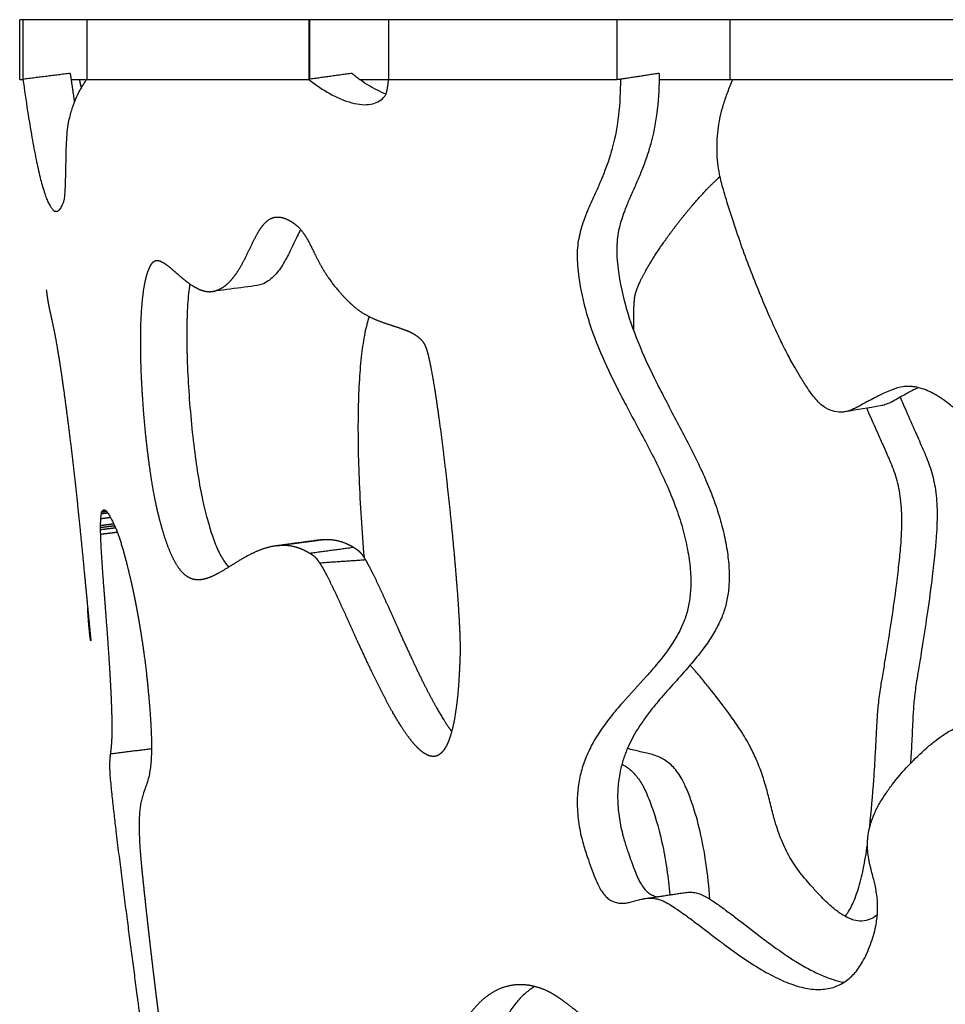
# Model space of a CAD drawing. Units: millimetres. Extents: x 799 to 2239, y 11 to 1429.
# Drawn here: x 1689 to 1766, y 1157 to 1240 of the extents above; entities that cross this region are included whole.
import ezdxf

# ---------------------------------------------------------------- set-up
doc = ezdxf.new("R2010")
doc.units = ezdxf.units.MM
doc.header["$MEASUREMENT"] = 0
doc.layers.add('Crea2D$visibili$linee', color=7, linetype='Continuous', true_color=0x000000)

msp = doc.modelspace()

# ---------------------------------------------------------------- linework, layer by layer
at = {"layer": 'Crea2D$visibili$linee'}
for points, degree in [([(1688.992, 1239.96), (1688.814, 1239.96), (1688.725, 1239.96), (1688.725, 1239.96)], 3), ([(1688.725, 1234.96), (1688.725, 1237.46), (1688.725, 1239.96)], 2), ([(1694.343, 1239.96), (1691.667, 1239.96), (1688.992, 1239.96)], 2), ([(1688.992, 1239.96), (1688.992, 1237.46), (1688.992, 1234.96)], 2), ([(1712.965, 1239.96), (1703.654, 1239.96), (1694.343, 1239.96)], 2), ([(1694.343, 1239.96), (1694.343, 1237.46), (1694.343, 1234.96)], 2), ([(1713.02, 1239.96), (1712.995, 1239.96), (1712.978, 1239.96), (1712.965, 1239.96)], 3), ([(1712.965, 1239.96), (1712.965, 1237.46), (1712.965, 1234.96)], 2), ([(1713.02, 1239.96), (1713.02, 1237.464), (1713.02, 1234.968)], 2), ([(1738.773, 1239.96), (1729.205, 1239.96), (1719.636, 1239.96)], 2), ([(1719.636, 1239.96), (1719.636, 1237.46), (1719.636, 1234.96)], 2), ([(1748.228, 1239.96), (1743.501, 1239.96), (1738.773, 1239.96)], 2), ([(1738.773, 1239.959), (1738.773, 1237.46), (1738.773, 1234.96)], 2), ([(1806.498, 1239.96), (1777.363, 1239.96), (1748.228, 1239.96)], 2), ([(1748.228, 1239.96), (1748.228, 1237.46), (1748.228, 1234.96)], 2), ([(1688.728, 1234.96), (1688.86, 1234.96), (1688.992, 1234.96)], 2), ([(1692.957, 1235.461), (1690.975, 1235.211), (1688.992, 1234.96)], 2), ([(1688.992, 1234.96), (1688.992, 1234.96), (1688.993, 1234.96)], 2), ([(1692.957, 1235.461), (1692.957, 1235.461), (1692.957, 1235.46)], 2), ([(1694.318, 1234.959), (1694.321, 1234.95), (1694.323, 1234.94), (1694.325, 1234.931)], 3), ([(1694.343, 1234.96), (1703.654, 1234.96), (1712.965, 1234.96)], 2), ([(1716.583, 1235.462), (1714.774, 1235.211), (1712.965, 1234.961)], 2), ([(1712.966, 1234.96), (1712.966, 1234.959), (1712.966, 1234.959)], 2), ([(1716.583, 1235.462), (1716.584, 1235.461), (1716.585, 1235.46)], 2), ([(1717.223, 1234.96), (1718.43, 1234.96), (1719.636, 1234.96)], 2), ([(1719.636, 1234.96), (1729.205, 1234.96), (1738.773, 1234.96)], 2), ([(1738.773, 1234.961), (1738.922, 1234.961), (1739.07, 1234.961)], 2), ([(1742.312, 1235.462), (1740.691, 1235.211), (1739.07, 1234.961)], 2), ([(1742.306, 1234.96), (1745.267, 1234.96), (1748.228, 1234.96)], 2), ([(1748.228, 1234.96), (1777.363, 1234.96), (1806.498, 1234.96)], 2), ([(1690.954, 1217.308), (1690.956, 1217.291), (1690.958, 1217.274), (1690.96, 1217.257)], 3), ([(1760.861, 1207.589), (1759.875, 1207.425), (1758.888, 1207.261), (1757.902, 1207.097)], 3), ([(1695.579, 1198.558), (1695.838, 1198.591), (1696.097, 1198.624)], 2), ([(1695.618, 1198.702), (1695.808, 1198.726), (1695.997, 1198.75)], 2), ([(1695.667, 1198.804), (1695.787, 1198.82), (1695.907, 1198.835)], 2), ([(1695.694, 1198.84), (1695.78, 1198.851), (1695.866, 1198.862)], 2), ([(1695.724, 1198.865), (1695.775, 1198.872), (1695.827, 1198.878)], 2), ([(1695.756, 1198.88), (1695.773, 1198.882), (1695.79, 1198.884)], 2), ([(1695.504, 1197.57), (1696.052, 1197.64), (1696.599, 1197.71)], 2), ([(1695.526, 1198.146), (1695.926, 1198.197), (1696.327, 1198.248)], 2), ([(1695.503, 1197.401), (1696.089, 1197.475), (1696.675, 1197.55)], 2), ([(1695.504, 1197.221), (1696.128, 1197.301), (1696.751, 1197.38)], 2), ([(1695.512, 1196.838), (1696.207, 1196.926), (1696.902, 1197.015)], 2), ([(1710.263, 1195.863), (1712.084, 1196.108), (1713.904, 1196.353)], 2), ([(1714.046, 1196.37), (1712.169, 1196.118), (1710.293, 1195.866)], 2), ([(1710.293, 1195.866), (1712.027, 1196.099), (1713.761, 1196.332)], 2), ([(1713.904, 1196.353), (1713.942, 1196.358), (1713.979, 1196.362), (1714.017, 1196.366)], 3), ([(1716.723, 1195.719), (1714.881, 1195.469), (1713.038, 1195.218)], 2), ([(1717.704, 1194.669), (1715.794, 1194.539), (1713.883, 1194.408)], 2), ([(1704.025, 1193.031), (1703.944, 1193.021), (1703.862, 1193.01)], 2), ([(1696.353, 1178.43), (1698.062, 1178.646), (1699.771, 1178.863)], 2), ([(1741.057, 1166.278), (1741.077, 1166.281), (1741.096, 1166.284), (1741.116, 1166.287)], 3), ([(1741.116, 1166.287), (1741.136, 1166.29), (1741.156, 1166.293), (1741.175, 1166.295)], 3), ([(1741.175, 1166.295), (1742.834, 1166.545), (1744.492, 1166.796)], 2)]:
    msp.add_open_spline(points, degree=degree, dxfattribs=at)
for points, knots in [([(1719.636, 1239.96), (1719.164, 1239.96), (1718.699, 1239.96), (1718.247, 1239.96), (1717.514, 1239.96), (1716.814, 1239.96), (1716.159, 1239.96), (1715.506, 1239.96), (1714.902, 1239.96), (1714.372, 1239.96), (1714.107, 1239.96), (1713.859, 1239.96), (1713.634, 1239.96), (1713.521, 1239.96), (1713.413, 1239.96), (1713.31, 1239.96), (1713.214, 1239.96), (1713.117, 1239.96), (1713.02, 1239.96)], [1609.256905, 1609.256905, 1609.256905, 1609.256905, 1610.802108, 1610.802108, 1610.802108, 1613.302163, 1613.302163, 1613.302163, 1615.802654, 1615.802654, 1615.802654, 1617.055284, 1617.055284, 1617.055284, 1617.683451, 1617.683451, 1617.683451, 1617.973853, 1617.973853, 1617.973853, 1617.973853]), ([(1688.993, 1234.959), (1689.118, 1234.071), (1689.358, 1232.445), (1689.724, 1230.205), (1690.071, 1228.346), (1690.407, 1226.82), (1690.696, 1225.756), (1690.931, 1225.07), (1691.091, 1224.68), (1691.248, 1224.368), (1691.406, 1224.128), (1691.565, 1223.964), (1691.722, 1223.889), (1691.857, 1223.893), (1691.967, 1223.944), (1692.07, 1224.035), (1692.172, 1224.17), (1692.272, 1224.351), (1692.352, 1224.539), (1692.411, 1224.701), (1692.449, 1224.813), (1692.472, 1224.914), (1692.504, 1225.116), (1692.537, 1225.505), (1692.563, 1226.087), (1692.593, 1227.219), (1692.611, 1228.503), (1692.657, 1229.838), (1692.707, 1230.581), (1692.765, 1231.053), (1692.803, 1231.245), (1692.822, 1231.339)], [0, 0, 0, 0, 2.689635, 4.931785, 6.808563, 8.361745, 9.618999, 10.114548, 10.535308, 10.883394, 11.162286, 11.396234, 11.562809, 11.672289, 11.789209, 11.923799, 12.082501, 12.292778, 12.545173, 12.693519, 12.811184, 12.898193, 13.003742, 13.426935, 14.067608, 14.749949, 16.824163, 17.920311, 18.758597, 19.056277, 19.345711, 19.345711, 19.345711, 19.345711]), ([(1692.822, 1231.339), (1692.86, 1231.522), (1692.939, 1231.874), (1693.116, 1232.522), (1693.379, 1233.269), (1693.802, 1234.132), (1694.155, 1234.675), (1694.344, 1234.959)], [0, 0, 0, 0, 0.560296, 1.080278, 2.016116, 2.9341, 3.957193, 3.957193, 3.957193, 3.957193]), ([(1693.029, 1234.96), (1693.063, 1234.96), (1693.498, 1234.96), (1693.937, 1234.96), (1694.343, 1234.96)], [-1727.3548204, -1727.3548204, -1727.3548204, -1727.3548204, -1727.3311639, -1727.0517918, -1727.0517918, -1727.0517918, -1727.0517918]), ([(1712.966, 1234.959), (1713.254, 1234.717), (1713.874, 1234.256), (1714.844, 1233.673), (1715.825, 1233.219), (1716.742, 1232.927), (1717.571, 1232.809), (1718.291, 1232.868), (1718.896, 1233.114), (1719.199, 1233.4), (1719.319, 1233.562)], [0, 0, 0, 0, 1.128195, 2.313895, 3.392461, 4.364034, 5.192932, 5.893719, 6.515651, 7.121441, 7.121441, 7.121441, 7.121441]), ([(1716.585, 1235.46), (1716.686, 1235.374), (1716.901, 1235.198), (1717.349, 1234.862), (1718.166, 1234.322), (1718.91, 1233.939), (1719.423, 1233.736)], [0, 0, 0, 0, 0.397705, 0.833424, 1.678277, 3.335241, 3.335241, 3.335241, 3.335241]), ([(1719.319, 1233.562), (1719.34, 1233.591), (1719.381, 1233.644), (1719.428, 1233.74), (1719.466, 1233.854), (1719.522, 1234.077), (1719.583, 1234.449), (1719.619, 1234.773), (1719.637, 1234.959)], [0, 0, 0, 0, 0.108818, 0.197099, 0.319837, 0.471026, 0.886726, 1.448403, 1.448403, 1.448403, 1.448403]), ([(1739.07, 1234.961), (1739.062, 1233.953), (1738.98, 1232.051), (1738.572, 1229.813), (1738.1, 1228.216), (1737.713, 1227.146), (1737.28, 1226.113), (1736.837, 1225.131), (1736.417, 1224.206), (1735.969, 1223.102), (1735.638, 1222.059), (1735.472, 1221.022), (1735.428, 1220.204), (1735.461, 1219.313), (1735.642, 1217.656), (1736.196, 1215.19), (1737.323, 1212.101), (1738.525, 1209.578), (1739.887, 1206.954), (1741.105, 1204.726), (1742.306, 1202.364), (1743.107, 1200.626), (1743.799, 1198.887), (1744.346, 1197.146), (1744.739, 1195.392), (1744.927, 1193.979), (1744.971, 1192.927), (1744.949, 1192.022), (1744.833, 1191.01), (1744.553, 1189.895), (1744.184, 1189.017), (1743.809, 1188.318), (1743.183, 1187.28), (1742.32, 1186.146), (1740.867, 1184.489), (1739.532, 1183.068), (1738.214, 1181.511), (1737.331, 1180.307), (1736.609, 1179.1), (1736.058, 1177.886), (1735.549, 1176.204), (1735.396, 1174.611), (1735.495, 1173.175), (1735.604, 1172.341), (1735.771, 1171.51), (1736.023, 1170.572), (1736.344, 1169.613), (1736.66, 1168.737), (1736.938, 1167.994), (1737.217, 1167.36), (1737.531, 1166.813), (1737.852, 1166.433), (1738.176, 1166.175), (1738.538, 1165.992), (1738.907, 1165.901), (1739.273, 1165.883), (1739.616, 1165.923), (1740.027, 1166.016), (1740.385, 1166.124), (1740.751, 1166.219), (1740.939, 1166.259), (1741.057, 1166.278)], [0, 0, 0, 0, 3.024445, 5.701785, 6.805517, 8.01762, 9.115577, 10.164934, 11.247499, 12.162876, 13.740795, 14.519351, 15.309431, 16.195732, 17.190609, 20.307357, 23.757989, 27.040264, 28.683864, 32.630607, 34.65399, 36.632651, 38.370479, 40.26627, 42.103553, 43.757658, 44.538958, 45.259282, 46.471045, 47.588212, 48.701635, 49.319684, 49.968938, 52.334198, 53.583913, 56.583924, 58.180178, 59.701305, 61.059472, 62.393512, 63.693376, 66.319183, 67.156276, 68.009917, 68.839213, 69.69777, 70.924637, 71.870167, 72.491709, 73.305042, 73.946697, 74.380111, 74.787886, 75.183858, 75.591216, 75.920802, 76.279893, 76.622819, 77.184666, 77.400087, 77.759477, 77.759477, 77.759477, 77.759477]), ([(1742.312, 1235.462), (1742.305, 1234.454), (1742.227, 1232.552), (1741.829, 1230.315), (1741.366, 1228.717), (1740.986, 1227.647), (1740.561, 1226.614), (1740.126, 1225.632), (1739.765, 1224.823), (1739.515, 1224.208), (1739.219, 1223.43), (1738.947, 1222.551), (1738.785, 1221.506), (1738.744, 1220.676), (1738.782, 1219.775), (1738.969, 1218.111), (1739.522, 1215.648), (1740.642, 1212.563), (1741.832, 1210.042), (1743.16, 1207.455), (1744.339, 1205.27), (1745.496, 1202.975), (1746.274, 1201.282), (1746.94, 1199.621), (1747.471, 1197.987), (1747.808, 1196.594), (1748.002, 1195.511), (1748.139, 1194.499), (1748.209, 1193.345), (1748.135, 1192.058), (1747.93, 1190.907), (1747.565, 1189.813), (1746.838, 1188.369), (1745.848, 1186.965), (1744.183, 1185.001), (1742.738, 1183.463), (1741.485, 1181.914), (1740.607, 1180.706), (1739.875, 1179.449), (1739.342, 1178.102), (1739.032, 1176.989), (1738.838, 1175.727), (1738.815, 1174.285), (1738.952, 1173.062), (1739.149, 1172.055), (1739.369, 1171.217), (1739.634, 1170.387), (1739.916, 1169.585), (1740.175, 1168.862), (1740.44, 1168.193), (1740.726, 1167.607), (1741.019, 1167.154), (1741.348, 1166.812), (1741.717, 1166.569), (1741.989, 1166.471), (1742.127, 1166.439)], [0, 0, 0, 0, 3.024025, 5.699312, 6.801337, 8.010866, 9.105908, 10.152177, 11.231577, 11.762778, 12.144598, 13.730197, 14.514406, 15.31084, 16.221198, 17.216904, 20.330701, 23.775171, 27.04935, 28.688534, 32.498941, 34.494646, 36.401052, 38.086999, 39.860485, 41.55259, 42.381087, 43.162203, 44.614316, 45.845458, 47.021497, 48.115655, 49.294573, 51.861663, 53.252906, 57.022342, 58.186825, 59.226882, 61.501243, 62.535618, 63.564787, 64.961333, 66.356665, 67.883961, 68.644147, 69.435111, 70.482087, 71.258743, 71.985436, 72.785285, 73.416172, 73.940083, 74.398078, 74.832052, 75.258225, 75.258225, 75.258225, 75.258225]), ([(1741.175, 1166.295), (1741.343, 1166.317), (1741.675, 1166.336), (1742.173, 1166.269), (1742.674, 1166.088), (1743.198, 1165.802), (1743.843, 1165.375), (1744.597, 1164.838), (1745.739, 1163.992), (1746.838, 1163.139), (1748.214, 1162.109), (1749.565, 1161.144), (1751.183, 1160.128), (1752.742, 1159.337), (1754.18, 1158.829), (1755.527, 1158.622), (1756.559, 1158.726), (1757.292, 1158.981), (1757.957, 1159.337), (1758.541, 1159.842), (1759.032, 1160.459), (1759.386, 1161.022), (1759.721, 1161.69), (1760.126, 1162.676), (1760.472, 1163.84), (1760.616, 1164.951), (1760.627, 1165.733), (1760.577, 1166.484), (1760.457, 1167.21), (1760.245, 1168.104), (1760.061, 1168.733), (1759.931, 1169.31), (1759.85, 1169.722), (1759.775, 1170.278), (1759.756, 1170.867), (1759.79, 1171.386), (1759.862, 1171.93), (1760.029, 1172.62), (1760.347, 1173.448), (1760.768, 1174.258), (1761.277, 1175.061), (1762.062, 1176.152), (1763.195, 1177.478), (1764.444, 1178.691), (1765.466, 1179.533), (1766.273, 1180.115), (1767.14, 1180.616), (1767.968, 1180.929), (1768.634, 1181.071), (1769.147, 1181.122), (1769.566, 1181.122), (1769.935, 1181.103), (1770.168, 1181.085), (1770.392, 1181.07), (1770.63, 1181.06), (1771.012, 1181.08), (1771.492, 1181.235), (1771.918, 1181.555), (1772.264, 1181.979), (1772.567, 1182.485), (1772.858, 1183.092), (1773.125, 1183.789), (1773.348, 1184.533), (1773.599, 1185.602), (1773.84, 1187.211), (1773.947, 1189.447), (1773.831, 1191.849), (1773.489, 1194.485), (1773.023, 1196.626), (1772.488, 1198.436), (1771.946, 1200.013), (1771.149, 1201.893), (1770.022, 1203.933), (1768.791, 1205.653), (1767.665, 1206.85), (1766.753, 1207.642), (1765.899, 1208.287), (1765.052, 1208.78), (1764.213, 1209.083), (1763.668, 1209.198), (1763.185, 1209.23), (1762.583, 1209.184), (1761.946, 1208.999), (1761.249, 1208.702), (1760.659, 1208.42), (1760.14, 1208.149), (1759.629, 1207.871), (1759.199, 1207.625), (1758.675, 1207.35), (1758.229, 1207.164), (1757.761, 1207.064), (1757.256, 1207.047), (1756.591, 1207.2), (1755.98, 1207.585), (1755.513, 1208.045), (1755.125, 1208.517), (1754.67, 1209.176), (1754.192, 1209.947), (1753.631, 1210.888), (1753.105, 1211.843), (1752.648, 1212.744), (1752.104, 1213.873), (1751.138, 1216.005), (1750.065, 1218.67), (1749.061, 1221.418), (1748.442, 1223.276), (1747.994, 1224.706), (1747.641, 1225.857), (1747.379, 1226.88), (1747.21, 1227.96), (1747.127, 1229.282), (1747.227, 1230.944), (1747.598, 1232.594), (1748.057, 1233.918), (1748.343, 1234.605), (1748.497, 1234.96)], [0, 0, 0, 0, 0.507414, 0.994349, 1.498612, 2.096282, 2.784049, 3.819585, 4.873514, 7.047617, 7.991741, 10.029479, 12.028251, 13.719933, 15.264605, 16.590844, 17.782836, 18.346464, 18.911512, 20.039803, 20.640073, 21.274446, 22.031475, 22.879565, 24.469293, 25.666353, 26.228827, 26.814465, 27.92235, 28.433577, 29.568855, 29.88898, 30.207691, 30.827851, 31.569106, 31.973144, 32.388735, 33.21409, 34.099027, 35.04411, 35.949016, 36.948815, 39.074009, 41.175685, 42.165212, 43.043936, 44.160684, 45.162049, 45.687464, 46.199325, 46.707986, 46.943644, 47.306588, 47.409904, 47.617362, 48.021964, 48.551734, 49.111388, 49.600672, 50.186856, 50.877568, 51.617522, 52.423699, 53.208818, 54.909664, 57.29786, 59.915141, 62.117745, 65.26558, 66.482556, 67.775478, 70.267554, 72.602744, 74.757051, 76.599469, 77.521222, 78.378461, 79.808839, 80.447029, 81.049101, 81.475616, 81.894721, 82.85646, 83.449935, 84.171144, 84.814994, 85.207855, 85.914683, 86.303405, 86.981603, 87.359925, 87.732191, 88.491616, 89.37862, 89.872689, 90.453198, 91.208298, 92.276408, 93.174159, 94.494584, 95.545184, 96.206396, 98.253987, 102.564583, 104.824093, 107.030835, 108.439043, 109.318785, 110.642961, 111.605465, 112.594502, 114.612112, 116.582463, 117.654891, 118.813823, 118.813823, 118.813823, 118.813823]), ([(1712.261, 1222.373), (1712.165, 1222.193), (1711.861, 1221.584), (1711.499, 1220.781), (1711.085, 1219.967), (1710.767, 1219.407), (1710.398, 1218.869), (1710.003, 1218.415), (1709.564, 1218.047), (1709.108, 1217.794), (1708.785, 1217.696), (1708.629, 1217.676)], [0, 0, 0, 0, 0.613118, 2.041654, 2.641706, 3.352388, 3.972233, 4.59846, 5.150921, 5.685299, 6.155706, 6.155706, 6.155706, 6.155706]), ([(1702.969, 1217.82), (1702.93, 1217.552), (1702.861, 1216.977), (1702.761, 1215.698), (1702.708, 1213.867), (1702.745, 1211.45), (1702.88, 1208.802), (1703.104, 1206.071), (1703.407, 1203.437), (1703.716, 1201.393), (1703.993, 1199.946), (1704.138, 1199.295), (1704.213, 1198.99), (1704.288, 1198.683), (1704.438, 1198.101), (1704.677, 1197.276), (1704.921, 1196.539), (1705.168, 1195.887), (1705.422, 1195.317), (1705.683, 1194.829), (1705.952, 1194.418), (1706.149, 1194.184), (1706.25, 1194.081)], [0, 0, 0, 0, 0.81159, 1.736539, 3.849064, 6.304143, 8.98781, 11.799653, 14.524758, 16.942373, 18.000144, 18.943005, 18.943005, 18.943005, 19.889264, 20.745653, 21.52161, 22.217655, 22.836002, 23.392144, 23.875418, 24.30884, 24.30884, 24.30884, 24.30884]), ([(1708.629, 1217.676), (1708.296, 1217.632), (1707.94, 1217.585), (1707.562, 1217.535), (1706.768, 1217.429), (1705.974, 1217.324), (1705.181, 1217.218), (1705.093, 1217.206), (1705.006, 1217.194), (1704.918, 1217.183)], [0.000002, 0.000002, 0.000002, 0.000002, 1.134802, 1.134802, 1.134802, 3.537031, 3.537031, 3.537031, 4.373544, 4.373544, 4.373544, 4.373544]), ([(1718.01, 1215.073), (1717.938, 1214.862), (1717.805, 1214.406), (1717.57, 1213.366), (1717.342, 1211.825), (1717.164, 1209.708), (1717.073, 1207.245), (1717.068, 1204.48), (1717.184, 1200.312), (1717.397, 1197.08), (1717.584, 1194.865)], [0, 0, 0, 0, 0.667882, 1.424351, 3.195873, 5.339037, 7.795265, 10.587165, 13.633332, 20.302103, 20.302103, 20.302103, 20.302103]), ([(1764.031, 1209.116), (1763.898, 1209.052), (1763.626, 1208.918), (1763.21, 1208.701), (1762.743, 1208.447), (1762.36, 1208.226), (1762.005, 1208.027), (1761.685, 1207.86), (1761.288, 1207.689), (1760.996, 1207.612), (1760.861, 1207.589)], [0, 0, 0, 0, 0.444003, 0.909335, 1.406138, 2.039084, 2.236407, 2.627585, 3.120838, 3.530618, 3.530618, 3.530618, 3.530618]), ([(1762.505, 1208.31), (1762.673, 1207.931), (1763.102, 1206.959), (1763.58, 1205.862), (1764.005, 1204.898), (1764.242, 1204.366), (1764.624, 1203.49), (1764.983, 1202.596), (1765.279, 1201.579), (1765.508, 1200.434), (1765.639, 1198.79), (1765.572, 1196.928), (1765.397, 1195.055), (1765.166, 1192.938), (1764.82, 1190.422), (1764.475, 1188.204), (1764.213, 1186.544), (1764.069, 1185.683), (1763.954, 1184.977), (1763.837, 1184.234), (1763.687, 1183.135), (1763.601, 1182.001), (1763.535, 1180.71), (1763.479, 1179.326), (1763.407, 1178.155), (1763.372, 1177.618)], [0, 0, 0, 0, 1.243789, 3.18731, 3.589578, 4.403048, 4.935075, 6.456681, 7.289791, 8.110436, 9.956454, 12.226931, 13.692445, 15.598946, 18.617797, 21.308534, 22.332484, 23.659719, 23.927537, 24.478796, 25.916936, 27.253791, 27.890852, 29.794437, 31.409058, 31.409058, 31.409058, 31.409058]), ([(1759.953, 1172.283), (1760.099, 1173.603), (1760.261, 1175.666), (1760.417, 1177.974), (1760.496, 1179.454), (1760.536, 1180.395), (1760.597, 1181.509), (1760.683, 1182.617), (1760.833, 1183.704), (1760.957, 1184.462), (1761.075, 1185.171), (1761.218, 1186.016), (1761.484, 1187.646), (1761.82, 1189.77), (1762.164, 1192.164), (1762.401, 1194.217), (1762.59, 1196.069), (1762.69, 1197.992), (1762.59, 1199.672), (1762.375, 1200.882), (1762.083, 1201.946), (1761.708, 1202.888), (1761.3, 1203.817), (1761.043, 1204.387), (1760.62, 1205.336), (1760.197, 1206.295), (1759.827, 1207.125), (1759.705, 1207.397)], [0, 0, 0, 0, 3.985017, 6.208836, 6.93837, 8.430118, 9.035193, 10.285322, 11.765284, 12.322559, 12.591566, 13.920584, 14.894116, 17.547128, 20.370829, 22.148516, 23.748514, 25.954688, 27.920384, 28.784515, 29.638264, 31.22757, 31.819543, 32.684611, 33.101888, 34.937028, 35.829644, 35.829644, 35.829644, 35.829644]), ([(1760.596, 1164.922), (1760.413, 1164.769), (1760.005, 1164.52), (1759.308, 1164.368), (1758.713, 1164.445), (1758.242, 1164.616), (1757.863, 1164.804), (1757.468, 1165.054), (1756.884, 1165.489), (1756.271, 1166.05), (1755.593, 1166.752), (1754.864, 1167.561), (1754.156, 1168.396), (1753.563, 1169.24), (1753.016, 1170.153), (1752.604, 1171.046), (1752.254, 1171.993), (1752.075, 1172.567), (1751.935, 1173.067), (1751.755, 1173.745), (1751.574, 1174.491), (1751.3, 1175.537), (1750.992, 1176.571), (1750.539, 1177.798), (1749.923, 1179.102), (1749.069, 1180.521), (1747.913, 1182.164), (1746.811, 1183.591), (1746.004, 1184.575), (1745.583, 1185.072), (1745.325, 1185.368), (1745.097, 1185.635), (1744.976, 1185.778), (1744.908, 1185.861)], [0, 0, 0, 0, 0.717429, 1.412155, 2.110258, 2.493197, 2.91313, 3.376741, 3.8966, 5.095058, 5.864483, 6.825416, 8.3608, 9.14888, 9.915655, 11.550618, 12.092371, 12.943992, 13.355779, 13.65058, 15.047363, 15.659097, 16.893507, 18.284988, 19.578245, 21.213431, 23.250483, 25.60208, 26.622091, 27.067329, 27.55567, 27.800414, 28.119982, 28.119982, 28.119982, 28.119982]), ([(1746.569, 1166.24), (1746.486, 1167.266), (1746.287, 1169.169), (1745.792, 1171.877), (1745.214, 1173.923), (1744.729, 1175.206), (1744.447, 1175.853), (1744.215, 1176.317), (1743.907, 1176.821), (1743.53, 1177.295), (1743.113, 1177.688), (1742.676, 1177.983), (1742.216, 1178.205), (1741.752, 1178.363), (1741.067, 1178.538), (1740.363, 1178.669), (1739.829, 1178.816), (1739.656, 1178.871)], [0, 0, 0, 0, 3.087505, 5.737994, 8.249832, 9.45857, 9.849354, 10.365781, 11.016274, 11.617521, 12.178636, 12.730422, 13.192802, 13.709818, 14.197577, 15.312722, 15.857532, 15.857532, 15.857532, 15.857532]), ([(1739.194, 1177.553), (1739.464, 1177.416), (1739.983, 1177.06), (1740.626, 1176.315), (1741.065, 1175.538), (1741.396, 1174.782), (1741.996, 1173.235), (1742.546, 1171.203), (1742.982, 1168.68), (1743.139, 1167.315), (1743.208, 1166.602)], [0, 0, 0, 0, 0.909379, 1.871631, 2.932397, 3.576194, 4.347225, 7.909061, 9.875855, 12.026525, 12.026525, 12.026525, 12.026525]), ([(1757.895, 1164.795), (1758.004, 1164.927), (1758.214, 1165.226), (1758.491, 1165.745), (1758.751, 1166.36), (1759.091, 1167.359), (1759.46, 1168.844), (1759.667, 1170.105), (1759.765, 1170.794)], [0, 0, 0, 0, 0.512259, 1.094727, 1.761602, 2.515953, 4.25875, 6.346369, 6.346369, 6.346369, 6.346369]), ([(1744.492, 1166.796), (1744.647, 1166.816), (1744.952, 1166.836), (1745.404, 1166.783), (1745.853, 1166.638), (1746.363, 1166.379), (1746.863, 1166.052), (1747.389, 1165.682), (1747.998, 1165.24), (1749.144, 1164.375), (1750.462, 1163.335), (1752.126, 1162.099), (1753.485, 1161.167), (1754.841, 1160.376), (1755.884, 1159.863), (1756.855, 1159.491), (1757.491, 1159.325), (1757.797, 1159.268)], [0, 0, 0, 0, 0.468929, 0.915175, 1.360104, 1.877412, 2.627251, 3.151428, 3.80727, 4.884263, 7.459972, 8.844136, 11.099224, 12.402069, 13.551672, 14.583515, 15.517989, 15.517989, 15.517989, 15.517989]), ([(1731.873, 1158.918), (1731.604, 1158.755), (1731.069, 1158.358), (1730.356, 1157.622), (1729.69, 1156.718), (1729.082, 1155.662), (1728.53, 1154.445), (1728.046, 1153.096), (1727.63, 1151.625), (1727.148, 1149.426), (1726.742, 1146.417), (1726.549, 1142.528), (1726.628, 1139.118), (1726.809, 1136.617), (1726.948, 1135.174), (1727.03, 1134.448), (1727.072, 1134.11)], [0, 0, 0, 0, 0.941414, 1.991601, 3.066569, 4.304286, 5.639826, 7.073134, 8.601322, 10.221007, 13.825734, 17.699745, 21.893457, 24.051734, 25.220738, 26.243656, 26.243656, 26.243656, 26.243656])]:
    msp.add_open_spline(points, degree=3, knots=knots, dxfattribs=at)
for points, weights in [([(1692.957, 1235.46), (1693.127, 1234.256), (1693.312, 1233.054)], [1, 0.999981252086, 1]), ([(1693.897, 1234.256), (1693.817, 1234.607), (1693.744, 1234.96)], [1, 0.999954345461, 1])]:
    msp.add_rational_spline(points, weights, degree=2, dxfattribs=at)
for points, weights, knots in [([(1740.186, 1213.865), (1740.174, 1214.407), (1740.175, 1214.948), (1740.19, 1215.489), (1740.193, 1215.611), (1740.197, 1215.734), (1740.202, 1215.856), (1740.208, 1215.996), (1740.216, 1216.136), (1740.226, 1216.275), (1740.234, 1216.41), (1740.247, 1216.545), (1740.264, 1216.679), (1740.281, 1216.807), (1740.347, 1217.085), (1740.505, 1217.532), (1740.731, 1218.048), (1741.147, 1218.868), (1741.82, 1220.008), (1742.789, 1221.453), (1743.902, 1222.951), (1745.084, 1224.402), (1746.25, 1225.698), (1747.035, 1226.475), (1747.412, 1226.812)], [1, 0.999792334945, 0.999792334945, 1, 0.999980878452, 0.999980878452, 1, 0.999940423059, 0.999940423059, 1, 0.999707298768, 0.999707298768, 1, 1, 1, 1, 1, 1, 1, 1, 1, 1, 1, 1, 1], [0, 0, 0, 0, 1.623642, 1.623642, 1.623642, 1.991074, 1.991074, 1.991074, 2.41079, 2.41079, 2.41079, 2.816688, 2.816688, 2.816688, 3.204143, 3.672519, 4.236783, 4.893748, 6.429496, 8.205654, 10.110957, 12.027432, 13.819869, 15.337956, 15.337956, 15.337956, 15.337956]), ([(1716.574, 1216.059), (1716.193, 1216.412), (1715.475, 1217.147), (1714.582, 1218.302), (1713.985, 1219.289), (1713.545, 1220.138), (1713.277, 1220.69), (1713.03, 1221.187), (1712.781, 1221.656), (1712.445, 1222.182), (1712.009, 1222.653), (1711.585, 1222.983), (1711.137, 1223.234), (1710.691, 1223.397), (1710.268, 1223.437), (1709.874, 1223.355), (1709.51, 1223.147), (1709.19, 1222.841), (1708.891, 1222.445), (1708.604, 1221.972), (1708.113, 1221.023), (1707.668, 1220.02), (1707.14, 1219.082), (1706.81, 1218.573), (1706.457, 1218.126), (1706.066, 1217.742), (1705.656, 1217.451), (1705.254, 1217.261), (1704.868, 1217.161), (1704.494, 1217.155), (1704.107, 1217.226), (1703.692, 1217.381), (1703.245, 1217.624), (1702.773, 1217.953), (1702.377, 1218.273), (1701.962, 1218.629), (1701.621, 1218.932), (1701.263, 1219.235), (1701.004, 1219.437), (1700.748, 1219.609), (1700.51, 1219.732), (1700.274, 1219.791), (1700.064, 1219.763), (1699.952, 1219.686), (1699.905, 1219.639), (1699.898, 1219.633), (1699.884, 1219.618), (1699.856, 1219.588), (1699.805, 1219.525), (1699.765, 1219.465), (1699.738, 1219.423), (1699.645, 1219.274), (1699.48, 1218.914), (1699.292, 1218.277), (1699.136, 1217.49), (1699.014, 1216.55), (1698.925, 1215.461), (1698.852, 1213.74), (1698.864, 1211.273), (1699.02, 1208.078), (1699.31, 1204.774), (1699.651, 1202.12), (1699.975, 1200.201), (1700.151, 1199.336), (1700.243, 1198.931), (1700.29, 1198.725), (1700.394, 1198.296), (1700.607, 1197.483), (1700.882, 1196.548), (1701.229, 1195.574), (1701.586, 1194.766), (1701.954, 1194.119), (1702.342, 1193.618), (1702.76, 1193.258), (1703.176, 1193.062), (1703.566, 1192.994), (1703.928, 1193.006), (1704.316, 1193.088), (1704.857, 1193.283), (1705.402, 1193.569), (1706.246, 1194.07), (1707.09, 1194.613), (1708.099, 1195.177), (1708.943, 1195.554), (1709.803, 1195.812), (1710.655, 1195.919), (1711.511, 1195.852), (1712.195, 1195.65), (1712.724, 1195.405), (1712.984, 1195.253), (1713.114, 1195.172), (1713.145, 1195.152), (1713.2, 1195.117), (1713.294, 1195.056), (1713.424, 1194.964), (1713.523, 1194.877), (1713.579, 1194.814), (1713.633, 1194.753), (1713.685, 1194.69), (1713.733, 1194.624), (1713.811, 1194.518), (1713.975, 1194.27), (1714.22, 1193.851), (1714.502, 1193.325), (1714.929, 1192.472), (1715.404, 1191.463), (1716.239, 1189.637), (1717.138, 1187.631), (1718.218, 1185.317), (1719.106, 1183.513), (1719.984, 1181.876), (1720.703, 1180.683), (1721.282, 1179.852), (1721.676, 1179.35), (1722.049, 1178.94), (1722.401, 1178.62), (1722.733, 1178.39), (1723.045, 1178.248), (1723.338, 1178.192), (1723.609, 1178.219), (1723.863, 1178.329), (1724.096, 1178.517), (1724.312, 1178.784), (1724.509, 1179.122), (1724.689, 1179.532), (1724.921, 1180.217), (1725.163, 1181.273), (1725.38, 1182.777), (1725.539, 1184.588), (1725.599, 1185.899), (1725.621, 1186.604), (1725.625, 1186.737), (1725.632, 1187.001), (1725.63, 1187.618), (1725.604, 1188.535), (1725.54, 1189.829), (1725.398, 1191.998), (1725.142, 1195.11), (1724.757, 1199.061), (1724.317, 1202.996), (1723.868, 1206.529), (1723.491, 1209.076), (1723.202, 1210.707), (1723.066, 1211.364), (1722.998, 1211.657), (1722.967, 1211.788), (1722.934, 1211.918), (1722.899, 1212.048), (1722.891, 1212.078), (1722.875, 1212.135), (1722.844, 1212.244), (1722.792, 1212.407), (1722.742, 1212.54), (1722.705, 1212.622), (1722.658, 1212.726), (1722.542, 1212.928), (1722.315, 1213.199), (1722.033, 1213.441), (1721.714, 1213.642), (1721.356, 1213.82), (1720.968, 1213.98), (1720.36, 1214.193), (1719.722, 1214.393), (1718.937, 1214.663), (1718.175, 1214.969), (1717.324, 1215.439), (1716.806, 1215.844), (1716.574, 1216.059)], [1, 1, 1, 1, 1, 1, 1, 1, 1, 1, 1, 1, 1, 1, 1, 1, 1, 1, 1, 1, 1, 1, 1, 1, 1, 1, 1, 1, 1, 1, 1, 1, 1, 1, 1, 1, 1, 1, 1, 1, 1, 1, 1, 1, 1, 1, 1, 1, 1, 1, 1, 1, 1, 1, 1, 1, 1, 1, 1, 1, 1, 1, 1, 1, 1, 1, 1, 1, 1, 1, 1, 1, 1, 1, 1, 1, 1, 1, 1, 1, 1, 1, 1, 1, 1, 1, 1, 1, 1, 1, 1, 1, 1, 1, 1, 1, 1, 0.999171205056, 0.999171205056, 1, 1, 1, 1, 1, 1, 1, 1, 1, 1, 1, 1, 1, 1, 1, 1, 1, 1, 1, 1, 1, 1, 1, 1, 1, 1, 1, 1, 1, 1, 1, 1, 1, 1, 1, 1, 1, 1, 1, 1, 1, 1, 1, 1, 1, 1, 0.999902499954, 0.999902499954, 1, 1, 1, 1, 1, 1, 1, 1, 1, 1, 1, 1, 1, 1, 1, 1, 1, 1, 1, 1, 1], [0, 0, 0, 0, 1.559421, 3.077019, 4.371679, 5.017695, 5.944617, 6.21222, 6.680977, 7.539727, 8.077328, 8.600447, 9.145253, 9.615246, 10.017513, 10.4073, 10.807522, 11.26285, 11.729296, 12.293496, 12.919905, 14.933123, 15.583004, 16.147624, 16.752327, 17.288903, 17.788023, 18.253447, 18.616784, 18.978759, 19.367187, 19.792713, 20.302353, 20.892407, 21.516991, 21.829378, 22.53136, 22.886603, 23.23562, 23.516111, 23.811054, 24.037974, 24.235467, 24.434096, 24.434096, 24.434096, 24.463268, 24.493032, 24.558578, 24.707923, 24.707923, 24.707923, 25.233684, 25.892735, 26.695957, 27.641102, 28.734345, 29.971713, 32.809538, 36.133332, 39.566709, 42.755334, 44.159752, 45.404258, 45.404258, 45.404258, 46.037722, 46.729351, 47.924796, 48.961025, 49.831606, 50.571312, 51.189011, 51.726549, 52.215664, 52.553996, 52.906322, 53.29858, 53.738278, 54.629331, 55.141688, 56.682752, 57.639208, 58.606651, 59.451455, 60.327066, 61.170722, 62.011787, 62.457942, 62.915962, 62.915962, 62.915962, 63.028605, 63.109325, 63.253145, 63.504664, 63.504664, 63.504664, 63.749844, 63.749844, 63.749844, 64.143979, 64.64188, 65.204231, 65.934504, 67.50394, 68.549826, 71.958137, 74.097367, 76.212043, 77.989023, 79.669802, 80.387882, 81.026051, 81.581666, 82.050899, 82.4519, 82.790598, 83.072071, 83.340093, 83.598584, 83.89412, 84.230789, 84.622887, 85.065447, 85.573452, 86.791092, 88.310463, 90.129857, 92.245283, 92.245283, 92.245283, 92.64585, 93.037671, 94.096232, 95.397674, 96.925063, 100.616176, 104.762924, 108.83517, 112.494836, 115.445929, 116.560266, 117.461326, 117.461326, 117.461326, 117.864303, 117.864303, 117.864303, 117.957222, 118.043972, 118.20218, 118.470683, 118.470683, 118.470683, 118.814451, 119.165789, 119.529139, 119.924186, 120.295732, 120.726042, 121.183794, 122.228353, 122.730221, 123.674085, 124.690871, 125.639263, 125.639263, 125.639263, 125.639263]), ([(1690.96, 1217.257), (1690.988, 1217.039), (1691.038, 1216.653), (1691.123, 1216.147), (1691.197, 1215.789), (1691.294, 1215.345), (1691.41, 1214.827), (1691.598, 1213.939), (1691.887, 1212.423), (1692.095, 1211.095), (1692.223, 1210.211), (1692.327, 1209.498), (1692.527, 1208.065), (1692.916, 1205.093), (1693.373, 1201.202), (1693.796, 1197.109), (1694.146, 1193.527), (1694.391, 1190.976), (1694.57, 1189.135), (1694.648, 1188.324), (1694.667, 1188.115), (1694.671, 1188.071), (1694.675, 1188.027), (1694.678, 1187.982), (1694.68, 1187.958), (1694.681, 1187.935), (1694.682, 1187.911), (1694.682, 1187.907), (1694.682, 1187.903), (1694.681, 1187.898), (1694.679, 1187.897), (1694.677, 1187.9), (1694.674, 1187.91), (1694.666, 1187.947), (1694.645, 1188.071), (1694.597, 1188.431), (1694.505, 1189.324), (1694.45, 1190.13), (1694.419, 1190.691)], [1, 1, 1, 1, 1, 1, 1, 1, 1, 1, 1, 1, 1, 1, 1, 1, 1, 1, 1, 1, 1, 1, 1, 1, 0.999599017794, 0.999599017794, 1, 1, 1, 1, 1, 1, 1, 1, 1, 1, 1, 1, 1], [0, 0, 0, 0, 0.660082, 1.169097, 1.537747, 1.756722, 2.532995, 3.129736, 4.479935, 7.161243, 7.161243, 7.161243, 9.322992, 11.50007, 16.154208, 21.07583, 23.845325, 26.949562, 28.764512, 29.393892, 29.393892, 29.393892, 29.527616, 29.527616, 29.527616, 29.599037, 29.599037, 29.599037, 29.609866, 29.612531, 29.613713, 29.616474, 29.622622, 29.645825, 29.729004, 29.999132, 30.735463, 32.422412, 32.422412, 32.422412, 32.422412]), ([(1700.284, 1143.392), (1700.285, 1143.406), (1700.285, 1143.435), (1700.282, 1143.526), (1700.27, 1143.773), (1700.241, 1144.184), (1700.19, 1144.777), (1700.096, 1145.739), (1699.904, 1147.522), (1699.623, 1149.972), (1699.308, 1152.517), (1698.846, 1156.162), (1698.102, 1161.821), (1697.261, 1168.267), (1696.675, 1173.111), (1696.43, 1175.358), (1696.351, 1176.188), (1696.327, 1176.52), (1696.311, 1176.732), (1696.287, 1177.111), (1696.28, 1177.628), (1696.305, 1178.053), (1696.35, 1178.41), (1696.383, 1178.678), (1696.404, 1178.881), (1696.433, 1179.187), (1696.467, 1179.759), (1696.481, 1180.659), (1696.458, 1182.021), (1696.38, 1183.843), (1696.251, 1186.1), (1696.042, 1189.075), (1695.835, 1191.704), (1695.668, 1193.947), (1695.589, 1195.147), (1695.527, 1196.28), (1695.501, 1197.123), (1695.504, 1197.743), (1695.52, 1198.098), (1695.547, 1198.388), (1695.587, 1198.61), (1695.633, 1198.75), (1695.68, 1198.828), (1695.718, 1198.865), (1695.761, 1198.884), (1695.825, 1198.886), (1695.914, 1198.838), (1696.022, 1198.728), (1696.146, 1198.559), (1696.287, 1198.326), (1696.454, 1198.011), (1696.63, 1197.65), (1696.75, 1197.387), (1696.803, 1197.262), (1696.879, 1197.081), (1697.037, 1196.656), (1697.369, 1195.611), (1697.791, 1194.039), (1698.266, 1191.957), (1698.833, 1189.009), (1699.377, 1185.243), (1699.636, 1182.214), (1699.723, 1180.686), (1699.74, 1180.366), (1699.767, 1179.755), (1699.779, 1178.664), (1699.731, 1177.527), (1699.567, 1176.538), (1699.395, 1175.965), (1699.261, 1175.577), (1699.135, 1175.24), (1698.973, 1174.75), (1698.82, 1174.087), (1698.729, 1173.078), (1698.73, 1172.302), (1698.741, 1171.867), (1698.752, 1171.431), (1698.772, 1170.995), (1698.8, 1170.559), (1698.81, 1170.405), (1698.821, 1170.252), (1698.833, 1170.098), (1698.845, 1169.944), (1698.858, 1169.79), (1698.872, 1169.636), (1698.907, 1169.257), (1698.992, 1168.382), (1699.204, 1166.334), (1699.66, 1162.218), (1700.212, 1157.593), (1700.774, 1153.273), (1701.134, 1150.695), (1701.418, 1148.821), (1701.626, 1147.585), (1701.724, 1147.05), (1701.769, 1146.817), (1701.794, 1146.687), (1701.821, 1146.556), (1701.85, 1146.426), (1701.911, 1146.158), (1702.037, 1145.666), (1702.276, 1145.028), (1702.607, 1144.415), (1702.948, 1143.926), (1703.314, 1143.306), (1703.563, 1142.779), (1703.781, 1142.203), (1704.008, 1141.519), (1704.149, 1140.97), (1704.247, 1140.581), (1704.525, 1139.479), (1705.047, 1137.141), (1705.702, 1133.475), (1706.242, 1129.575), (1706.667, 1125.463), (1706.9, 1122.003), (1706.998, 1119.295), (1707.019, 1117.532), (1706.99, 1116.031), (1706.923, 1114.978), (1706.838, 1114.316), (1706.775, 1114.007), (1706.717, 1113.811), (1706.673, 1113.705), (1706.63, 1113.627), (1706.595, 1113.587), (1706.576, 1113.573), (1706.285, 1113.353), (1705.779, 1112.803), (1705.422, 1112.036), (1705.14, 1111.161), (1704.932, 1110.178), (1704.868, 1108.982), (1704.872, 1108.331)], [1, 1, 1, 1, 1, 1, 1, 1, 1, 1, 1, 1, 1, 1, 1, 1, 1, 1, 1, 1, 1, 1, 1, 1, 1, 1, 1, 1, 1, 1, 1, 1, 1, 1, 1, 1, 1, 1, 1, 1, 1, 1, 1, 1, 1, 1, 1, 1, 1, 1, 1, 1, 1, 1, 1, 1, 1, 1, 1, 1, 1, 1, 1, 1, 1, 1, 1, 1, 1, 1, 1, 1, 1, 1, 1, 1, 0.99988068768, 0.99988068768, 1, 0.999979040748, 0.999979040748, 1, 0.999989743563, 0.999989743563, 1, 1, 1, 1, 1, 1, 1, 1, 1, 1, 1, 1, 0.999940110559, 0.999940110559, 1, 1, 1, 1, 1, 1, 1, 1, 1, 1, 1, 1, 1, 1, 1, 1, 1, 1, 1, 1, 1, 1, 1, 1, 1, 1, 1, 1, 1, 1, 1, 1, 1, 1, 1, 1], [0, 0, 0, 0, 0.020804, 0.086134, 0.271975, 0.762639, 1.322795, 2.057874, 3.662179, 6.702333, 9.456407, 11.356935, 17.726758, 26.580078, 30.857695, 32.364861, 33.361132, 33.361132, 33.361132, 33.999563, 34.499955, 34.912167, 35.275046, 35.579874, 35.724093, 35.886952, 36.500657, 37.443665, 38.586223, 40.58844, 42.912597, 45.368152, 49.537162, 50.824952, 52.11527, 53.14455, 54.23068, 54.643355, 55.004327, 55.297949, 55.517215, 55.677788, 55.73851, 55.790893, 55.833379, 55.876705, 55.979124, 56.127818, 56.338363, 56.606975, 56.945732, 57.406757, 57.812522, 57.812522, 57.812522, 58.401805, 59.172363, 61.100649, 63.284277, 65.580016, 70.104208, 74.695801, 74.695801, 74.695801, 75.659928, 76.527418, 77.971344, 79.069232, 79.528269, 79.763029, 80.301419, 80.607272, 81.312218, 82.337569, 83.640699, 83.640699, 83.640699, 84.95019, 84.95019, 84.95019, 85.412544, 85.412544, 85.412544, 85.875894, 85.875894, 85.875894, 87.017695, 88.514481, 92.05279, 99.441519, 102.488549, 105.123183, 107.251606, 108.17384, 108.883778, 108.883778, 108.883778, 109.283025, 109.283025, 109.283025, 110.108816, 110.803951, 111.323133, 112.19556, 112.589998, 113.482283, 113.942551, 114.438105, 115.642571, 115.642571, 115.642571, 119.052003, 122.827695, 126.81098, 130.86289, 135.227451, 137.212598, 138.99261, 140.517321, 141.716711, 142.156851, 142.517298, 142.662645, 142.770694, 142.859011, 142.929337, 142.929337, 142.929337, 149.822753, 156.71617, 156.71617, 163.60837, 170.50057, 170.50057, 170.50057, 170.50057]), ([(1714.046, 1196.37), (1714.167, 1196.382), (1714.406, 1196.396), (1714.879, 1196.384), (1715.462, 1196.29), (1716.151, 1196.049), (1716.583, 1195.81), (1716.797, 1195.672), (1716.839, 1195.646), (1716.911, 1195.6), (1717.035, 1195.515), (1717.159, 1195.419), (1717.291, 1195.281), (1717.367, 1195.181), (1717.409, 1195.125), (1717.461, 1195.053), (1717.511, 1194.98), (1717.559, 1194.905), (1717.637, 1194.783), (1717.801, 1194.511), (1718.056, 1194.044), (1718.344, 1193.475), (1718.769, 1192.595), (1719.568, 1190.852), (1720.456, 1188.847), (1721.562, 1186.418), (1722.577, 1184.281), (1723.599, 1182.35), (1724.379, 1181.069), (1724.745, 1180.535), (1724.925, 1180.291)], [1, 1, 1, 1, 1, 1, 1, 1, 1, 1, 1, 1, 1, 1, 1, 0.999739645884, 0.999739645884, 1, 1, 1, 1, 1, 1, 1, 1, 1, 1, 1, 1, 1, 1], [0, 0, 0, 0, 0.36533, 0.716079, 1.418257, 2.13217, 2.896022, 2.896022, 2.896022, 3.043264, 3.152162, 3.347104, 3.514618, 3.723771, 3.723771, 3.723771, 3.989669, 3.989669, 3.989669, 4.42588, 4.940393, 5.586686, 6.338796, 7.871581, 11.339151, 12.917365, 15.879615, 18.435683, 19.466908, 20.377447, 20.377447, 20.377447, 20.377447]), ([(1725.632, 1090.612), (1725.62, 1090.629), (1725.608, 1090.646), (1725.597, 1090.663), (1725.594, 1090.667), (1725.591, 1090.671), (1725.586, 1090.677), (1725.577, 1090.691), (1725.565, 1090.707), (1725.552, 1090.725), (1725.549, 1090.728), (1725.55, 1090.725), (1725.554, 1090.718), (1725.573, 1090.69), (1725.646, 1090.579), (1725.791, 1090.367), (1725.92, 1090.176), (1725.996, 1090.07), (1726.161, 1089.839), (1726.512, 1089.384), (1727.311, 1088.482), (1728.411, 1087.45), (1729.619, 1086.503), (1730.76, 1085.682), (1731.583, 1085.12), (1732.378, 1084.561), (1732.756, 1084.28), (1732.983, 1084.089), (1733.069, 1084.016), (1733.153, 1083.94), (1733.233, 1083.861), (1733.312, 1083.786), (1733.383, 1083.704), (1733.449, 1083.617), (1733.464, 1083.596), (1733.496, 1083.55), (1733.546, 1083.475), (1733.601, 1083.386), (1733.639, 1083.322), (1733.659, 1083.288), (1733.743, 1083.145), (1733.916, 1082.827), (1734.302, 1082.037), (1734.81, 1080.86), (1735.931, 1078.071), (1737.026, 1075.176), (1738.195, 1072.361), (1738.856, 1070.853), (1739.496, 1069.506), (1740.128, 1068.304), (1740.73, 1067.299), (1741.242, 1066.572), (1741.663, 1066.075), (1741.982, 1065.753), (1742.294, 1065.496), (1742.6, 1065.303), (1742.903, 1065.174), (1743.199, 1065.112), (1743.489, 1065.118), (1743.773, 1065.193), (1744.049, 1065.335), (1744.314, 1065.543), (1744.571, 1065.814), (1744.925, 1066.291), (1745.34, 1067.061), (1745.611, 1067.744), (1745.746, 1068.124), (1745.774, 1068.202), (1745.828, 1068.359), (1745.939, 1068.695), (1746.061, 1069.093), (1746.185, 1069.522), (1746.246, 1069.774), (1746.268, 1069.886), (1746.308, 1070.078), (1746.374, 1070.497), (1746.463, 1071.448), (1746.483, 1072.858), (1746.382, 1074.809), (1746.174, 1076.959), (1745.878, 1079.316), (1745.528, 1081.72), (1744.951, 1085.394), (1744.319, 1089.174), (1743.733, 1092.98), (1743.391, 1095.487), (1743.157, 1097.635), (1743.032, 1099.443), (1743.018, 1100.755), (1743.072, 1101.642), (1743.138, 1102.191), (1743.234, 1102.671), (1743.322, 1102.96), (1743.372, 1103.09), (1743.419, 1103.214), (1743.476, 1103.333), (1743.543, 1103.446), (1743.605, 1103.549), (1743.672, 1103.649), (1743.744, 1103.745), (1743.873, 1103.921), (1744.132, 1104.231), (1744.586, 1104.574), (1745.073, 1104.744), (1745.583, 1104.717), (1746.094, 1104.505), (1746.609, 1104.127), (1747.14, 1103.581), (1747.655, 1102.912), (1748.161, 1102.143), (1748.662, 1101.285), (1749.189, 1100.292), (1749.912, 1098.82), (1751.042, 1096.305), (1752.134, 1093.696), (1753.277, 1091.072), (1754.018, 1089.474), (1754.769, 1088.077), (1755.28, 1087.256), (1755.755, 1086.628), (1756.086, 1086.299), (1756.249, 1086.172), (1756.341, 1086.1), (1756.438, 1086.037), (1756.542, 1085.984), (1756.64, 1085.935), (1756.744, 1085.898), (1756.851, 1085.873), (1756.97, 1085.845), (1757.091, 1085.82), (1757.212, 1085.799), (1757.475, 1085.751), (1757.976, 1085.695), (1758.707, 1085.736), (1759.369, 1085.908), (1759.97, 1086.221), (1760.49, 1086.669), (1760.929, 1087.245), (1761.286, 1087.937), (1761.569, 1088.744), (1761.783, 1089.68), (1761.983, 1091.182), (1762.023, 1093.384), (1761.836, 1095.814), (1761.556, 1098.019), (1761.366, 1099.23), (1761.261, 1099.847), (1761.259, 1099.857), (1761.258, 1099.867), (1761.256, 1099.878), (1760.949, 1101.687), (1760.367, 1104.541), (1759.57, 1107.986), (1759.101, 1109.933), (1758.762, 1111.32), (1758.537, 1112.234), (1758.321, 1113.12), (1758.011, 1114.422), (1757.499, 1116.843), (1756.767, 1121.014), (1756.21, 1124.931), (1755.607, 1128.711), (1755.037, 1131.777), (1754.113, 1135.295), (1753.181, 1137.605), (1752.659, 1138.646), (1752.567, 1138.829), (1752.345, 1139.221), (1751.942, 1139.836), (1751.433, 1140.539), (1750.826, 1141.323), (1750.113, 1142.191), (1748.988, 1143.505), (1747.32, 1145.35), (1745.031, 1147.76), (1742.5, 1150.317), (1739.969, 1152.776), (1737.845, 1154.747), (1736.192, 1156.196), (1735.139, 1157.06), (1734.396, 1157.624), (1733.921, 1157.962), (1733.499, 1158.236), (1732.986, 1158.534), (1732.324, 1158.806), (1731.51, 1159.018), (1730.693, 1159.093), (1729.83, 1159.022), (1728.923, 1158.751), (1728.007, 1158.235), (1727.163, 1157.513), (1726.394, 1156.601), (1725.684, 1155.488), (1725.044, 1154.177), (1724.479, 1152.677), (1724.003, 1151.023), (1723.615, 1149.23), (1723.2, 1146.576), (1722.927, 1142.961), (1722.964, 1139.184), (1723.147, 1136.407), (1723.298, 1134.798), (1723.387, 1133.988), (1723.435, 1133.609)], [1, 1, 1, 1, 1, 1, 1, 1, 1, 1, 1, 1, 1, 1, 1, 1, 1, 1, 1, 1, 1, 1, 1, 1, 1, 1, 1, 1, 0.999481814226, 0.999481814226, 1, 0.997914717982, 0.997914717982, 1, 1, 1, 1, 1, 1, 1, 1, 1, 1, 1, 1, 1, 1, 1, 1, 1, 1, 1, 1, 1, 1, 1, 1, 1, 1, 1, 1, 1, 1, 1, 1, 1, 1, 1, 1, 1, 1, 1, 1, 1, 1, 1, 1, 1, 1, 1, 1, 1, 1, 1, 1, 1, 1, 1, 1, 1, 1, 1, 1, 1, 0.997608877775, 0.997608877775, 1, 0.999227524209, 0.999227524209, 1, 1, 1, 1, 1, 1, 1, 1, 1, 1, 1, 1, 1, 1, 1, 1, 1, 1, 1, 1, 1, 1, 1, 0.99675580342, 0.99675580342, 1, 0.995414410012, 0.995414410012, 1, 0.999710819284, 0.999710819284, 1, 1, 1, 1, 1, 1, 1, 1, 1, 1, 1, 1, 1, 1, 1, 1, 1, 1, 1, 1, 1, 1, 1, 1, 1, 1, 1, 1, 1, 1, 1, 1, 1, 1, 1, 1, 1, 1, 1, 1, 1, 1, 1, 1, 1, 1, 1, 1, 1, 1, 1, 1, 1, 1, 1, 1, 1, 1, 1, 1, 1, 1, 1, 1, 1, 1, 1, 1, 1, 1, 1, 1, 1, 1], [80.994888, 80.994888, 80.994888, 80.994888, 81.089584, 81.089584, 81.089584, 81.107594, 81.107594, 81.107594, 81.155493, 81.170319, 81.170769, 81.171852, 81.176697, 81.195595, 81.273367, 81.57476, 81.966134, 81.966134, 81.966134, 82.816244, 83.689789, 85.579062, 87.332244, 88.29327, 89.797741, 90.320103, 91.209702, 91.209702, 91.209702, 91.548176, 91.548176, 91.548176, 91.874284, 91.874284, 91.874284, 91.951196, 92.042103, 92.14585, 92.264965, 92.264965, 92.264965, 92.76291, 93.350407, 94.901722, 96.606997, 102.367972, 104.1872, 105.75042, 107.306629, 108.659503, 109.825561, 110.816929, 111.325045, 111.778015, 112.176084, 112.536506, 112.860625, 113.157671, 113.438885, 113.727107, 114.031422, 114.364854, 114.734483, 115.149935, 116.14309, 117.352163, 117.352163, 117.352163, 117.601957, 117.85002, 118.414563, 118.848659, 119.190887, 119.190887, 119.190887, 119.779983, 120.462148, 122.054582, 124.006669, 126.322157, 128.532088, 131.134353, 133.611063, 139.688363, 142.630034, 145.165839, 147.277406, 149.111153, 150.600426, 151.213435, 151.773803, 152.259827, 152.679042, 152.679042, 152.679042, 153.074471, 153.074471, 153.074471, 153.434255, 153.434255, 153.434255, 154.089216, 154.640083, 155.128175, 155.611991, 156.144016, 156.77255, 157.51914, 158.424715, 159.299711, 160.282931, 161.402022, 162.674334, 165.202292, 169.669406, 171.159798, 173.789004, 174.95202, 175.91534, 176.690942, 177.310319, 177.310319, 177.310319, 177.65849, 177.65849, 177.65849, 177.987325, 177.987325, 177.987325, 178.356233, 178.356233, 178.356233, 179.158889, 179.864085, 180.542414, 181.199357, 181.883929, 182.59003, 183.360684, 184.212836, 185.149735, 186.237604, 188.754208, 191.745882, 193.54384, 195.422268, 195.422268, 195.422268, 195.45292, 195.45292, 195.45292, 200.959472, 204.187764, 206.062372, 206.966206, 208.469444, 208.888519, 209.701233, 212.48573, 216.311238, 222.403497, 224.352296, 227.79471, 231.756559, 235.250036, 235.250036, 235.250036, 235.862182, 236.601729, 237.455702, 238.463497, 239.577886, 240.825661, 243.653326, 247.037078, 250.797774, 254.446421, 257.621173, 259.490394, 261.04138, 261.705412, 262.289481, 262.789425, 263.21551, 264.065781, 264.931634, 265.732561, 266.516868, 267.519589, 268.553864, 269.652377, 270.838255, 272.124957, 273.605133, 275.207859, 276.929839, 278.766257, 280.709068, 284.983449, 289.629853, 292.032033, 293.32982, 294.477547, 294.477547, 294.477547, 294.477547])]:
    msp.add_rational_spline(points, weights, degree=3, knots=knots, dxfattribs=at)

doc.saveas('drawing.dxf')
